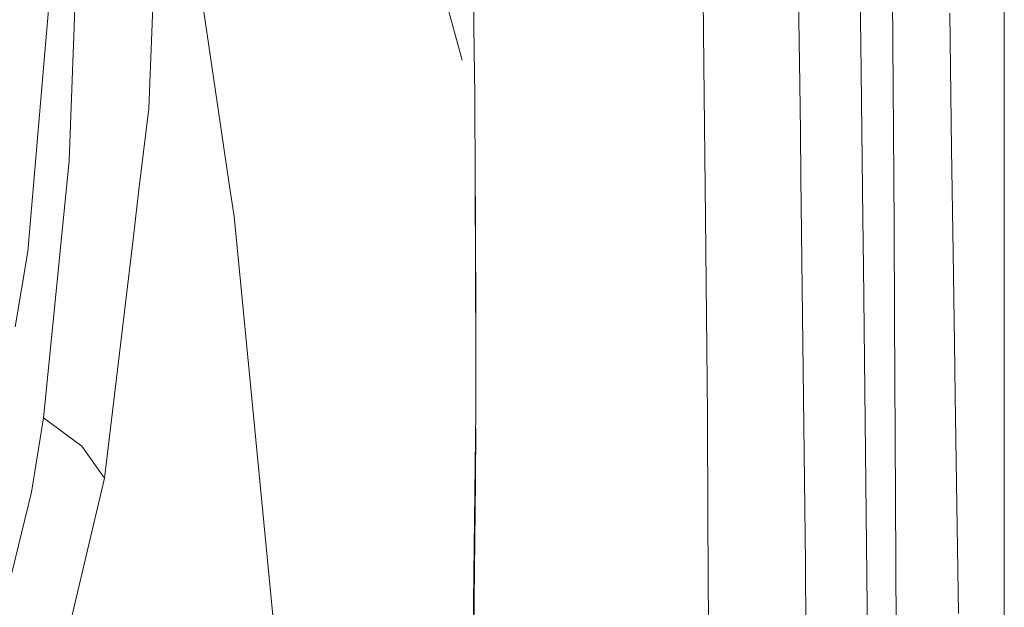
# Model space of a CAD drawing. Units: millimetres. Extents: x -1518 to 1525, y -343 to 3696.
# Drawn here: x 1154 to 1290, y 1334 to 1416 of the extents above; entities that cross this region are included whole.
import ezdxf

# ---------------------------------------------------------------- set-up
doc = ezdxf.new("R2010")
doc.units = ezdxf.units.MM
doc.layers.add('1', color=7, linetype='Continuous', true_color=0xffffff)

msp = doc.modelspace()

# ---------------------------------------------------------------- linework, layer by layer
at = {"layer": '1', "color": 18, "linetype": 'Continuous', "lineweight": 13}
for p, q in [((1262.087762, 1406.906955), (1261.335552, 1457.065456)), ((1171.656072, 1403.547518), (1173.7625, 1454.850547)), ((1173.7625, 1454.850547), (1182.803333, 1393.363588)), ((1162.686527, 1453.2144), (1161.255777, 1413.503759)), ((1270.14631, 1441.576473), (1270.539463, 1412.649743)), ((1216.874778, 1411.527626), (1216.549098, 1439.146034)), ((1290.483892, 1413.81418), (1290.486276, 1438.957326)), ((1274.827898, 1435.066931), (1275.093496, 1400.408141)), ((1156.815231, 1406.477682), (1158.447921, 1425.633304)), ((1248.612821, 1424.60417), (1248.763502, 1409.654371)), ((1211.644828, 1423.356645), (1215.183914, 1410.259835)), ((1283.174217, 1397.934906), (1282.94152, 1416.781895)), ((1161.173761, 1411.227696), (1161.255777, 1413.503759)), ((1270.539463, 1412.649743), (1270.835817, 1388.337366)), ((1290.483415, 1408.172004), (1290.483892, 1413.81418)), ((1160.635173, 1396.2835), (1161.173761, 1411.227696)), ((1216.946781, 1405.432098), (1216.874778, 1411.527626)), ((1248.976886, 1388.449185), (1248.763502, 1409.654371)), ((1290.480793, 1380.147211), (1290.483415, 1408.172004)), ((1156.815231, 1406.477682), (1154.875219, 1383.713596)), ((1262.087762, 1406.906955), (1262.163579, 1400.358193)), ((1216.946781, 1405.432098), (1217.080772, 1369.079463)), ((1170.262039, 1391.896836), (1171.656072, 1403.547518)), ((1262.238204, 1393.923037), (1262.163579, 1400.358193)), ((1275.194108, 1387.305252), (1275.093496, 1400.408141)), ((1283.380449, 1383.532755), (1283.174217, 1397.934906)), ((1157.85116, 1368.406408), (1160.635173, 1396.2835)), ((1217.048585, 1386.663787), (1216.981001, 1396.148021)), ((1262.857854, 1340.422146), (1262.238204, 1393.923037)), ((1182.803333, 1393.363588), (1183.510721, 1388.553254)), ((1169.531763, 1385.79201), (1170.262039, 1391.896836)), ((1183.510721, 1388.553254), (1184.392393, 1379.514091)), ((1248.976886, 1388.449185), (1249.252498, 1361.070029)), ((1270.835817, 1388.337366), (1270.918787, 1381.527416)), ((1217.095315, 1375.15866), (1217.048585, 1386.663787)), ((1275.255144, 1374.563567), (1275.194108, 1387.305252)), ((1165.517032, 1352.23984), (1169.531763, 1385.79201)), ((1154.875219, 1383.713596), (1153.125703, 1373.23498)), ((1283.560216, 1370.966546), (1283.380449, 1383.532755)), ((1270.970523, 1377.298586), (1270.918787, 1381.527416)), ((1290.480316, 1373.611443), (1290.480793, 1380.147211)), ((1189.212024, 1330.107681), (1184.392393, 1379.514091)), ((1270.970523, 1377.298586), (1271.437347, 1334.440582)), ((1217.097262, 1364.61257), (1217.095315, 1375.15866)), ((1275.255144, 1374.563567), (1275.375545, 1349.486582)), ((1290.477931, 1345.899336), (1290.480316, 1373.611443)), ((1283.560216, 1370.966546), (1283.665121, 1363.642924)), ((1217.108667, 1361.523382), (1217.080772, 1369.079463)), ((1157.070339, 1360.586159), (1157.85116, 1368.406408)), ((1283.665121, 1363.642924), (1284.111202, 1333.445899)), ((1155.376136, 1350.285999), (1157.070339, 1360.586159)), ((1162.382543, 1356.691115), (1157.070339, 1360.586159)), ((1216.629446, 1324.776761), (1217.108667, 1361.523382)), ((1249.252498, 1361.070029), (1249.331892, 1346.498482)), ((1217.044771, 1351.806872), (1217.077712, 1359.14974)), ((1165.517032, 1352.23984), (1162.382543, 1356.691115)), ((1160.11399, 1329.344265), (1165.517032, 1352.23984)), ((1216.77798, 1328.042023), (1217.044771, 1351.806872)), ((1155.376136, 1350.285999), (1150.819957, 1331.691496)), ((1275.518119, 1319.814675), (1275.375545, 1349.486582)), ((1249.331892, 1346.498482), (1249.371469, 1339.242809)), ((1290.477931, 1345.899336), (1290.477693, 1342.743389)), ((1290.475547, 1306.40351), (1290.477693, 1342.743389)), ((1262.857854, 1340.422146), (1262.952983, 1329.444282)), ((1249.371469, 1339.242809), (1249.572217, 1302.393906)), ((1271.575391, 1319.476478), (1271.437347, 1334.440582))]:
    msp.add_line(p, q, dxfattribs=at)

doc.saveas('drawing.dxf')
